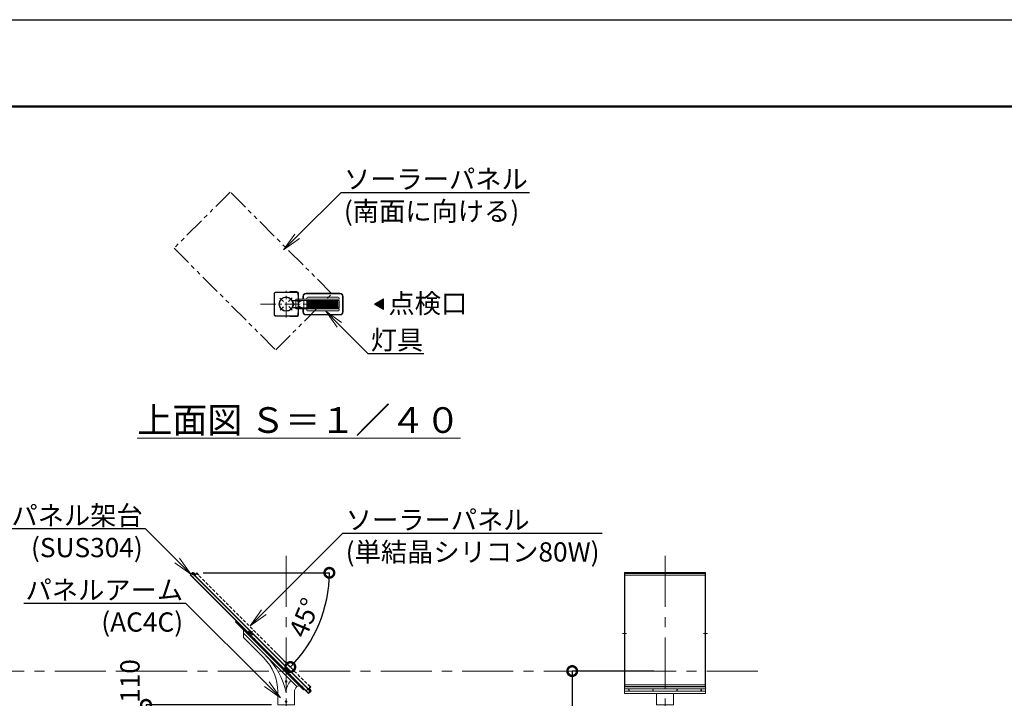
# Model space of a CAD drawing. Extents: x 0 to 16800, y -1 to 11879.
# Drawn here: x 3786 to 9923, y 7650 to 11879 of the extents above; entities that cross this region are included whole.
import ezdxf
from ezdxf import colors
from ezdxf.entities.mleader import LeaderData, LeaderLine
from ezdxf.math import Vec2, Vec3

# ---------------------------------------------------------------- set-up
doc = ezdxf.new("R2010")
doc.units = 0
doc.header["$MEASUREMENT"] = 0
doc.header["$PDMODE"] = 1
for name, pattern in [('CENTER', [50.8, 31.75, -6.35, 6.35, -6.35]), ('HIDDENX2', [0.75, 0.5, -0.25]), ('PHANTOM', [63.5, 31.75, -6.35, 6.35, -6.35, 6.35, -6.35])]:
    doc.linetypes.add(name, pattern=pattern)
doc.layers.get('0').update_dxf_attribs({"linetype": 'CONTINUOUS'})
doc.layers.get('DefPoints').update_dxf_attribs({"linetype": 'CONTINUOUS'})
for name, color, linetype, lineweight in [('FRAM3', 1, 'CONTINUOUS', 50), ('基準線', 6, 'CENTER', 18), ('外形線', 7, 'CONTINUOUS', 18), ('寸法線', 3, 'CONTINUOUS', 18), ('想像線', 11, 'PHANTOM', 13), ('文字', 4, 'CONTINUOUS', 18)]:
    doc.layers.add(name, color=color, linetype=linetype, lineweight=lineweight)
doc.styles.get("Standard").update_dxf_attribs({"font": 'TXT.SHX', "bigfont": 'bigfont.shx'})
doc.dimstyles.new('40ベース', dxfattribs={"dimscale": 40, "dimtxt": 3, "dimasz": 3, "dimexe": 0, "dimexo": 1, "dimgap": 1, "dimtad": 3, "dimdec": 0, "dimdsep": 46, "dimtxsty": 'Standard', "dimblk": 'DOTSMALL', "dimcen": 0, "dimclrd": 256, "dimclre": 256, "dimclrt": 7, "dimadec": 0, "dimazin": 0, "dimtfac": 1, "dimtdec": 0, "dimtix": 1, "dimtmove": 2, "dimatfit": 3, "dimldrblk": 'DOTSMALL', "dimfxl": 0, "dimtolj": 1, "dimarcsym": 0})

# ---------------------------------------------------------------- blocks, each defined once
blk = doc.blocks.new('_DotSmall')
at = {"layer": 'FRAM3', "color": 0, "const_width": 0.5}
blk.add_lwpolyline([(-0.0625, 0, 1), (0.0625, 0, 1)], format="xyb", close=True, dxfattribs=at)
blk = doc.blocks.new('*D17')
at = {"layer": 'DefPoints', "color": 0}
for p in [(7778.7, 7819.9), (7230, 4439.9), (7298.9, 4439.9)]:
    blk.add_point(p, dxfattribs=at)
at = {"layer": '寸法線', "lineweight": -2}
for p, q in [((7738.7, 7819.9), (7230, 7819.9)), ((7230, 7819.9), (7230, 4439.9)), ((7258.9, 4439.9), (7230, 4439.9))]:
    blk.add_line(p, q, dxfattribs=at)
at = {"layer": '寸法線', "lineweight": -2, "xscale": 120, "yscale": 120, "zscale": 120}
for p, rotation in [((7230, 7819.9), 90), ((7230, 4439.9), 270)]:
    blk.add_blockref('_DotSmall', p, dxfattribs=dict(at, rotation=rotation))
at = {"layer": '寸法線', "color": 7, "insert": (7130, 6329.9), "char_height": 120, "attachment_point": 5, "rotation": 90}
blk.add_mtext('\\A1;地上高＝3380', dxfattribs=at)
blk = doc.blocks.new('arm1')
at = {"layer": '外形線'}
for p, q in [((-11066.8, 5977.8), (-11066.8, 6027.3)), ((-10733.4, 5672.7), (-11066.8, 6006.1)), ((-10939.9, 5850.9), (-11066.8, 5977.8)), ((-10852.1, 5559), (-10852.1, 5638.8)), ((-10748.1, 5559), (-10748.1, 5637.3)), ((-10852.1, 5559), (-10748.1, 5559))]:
    blk.add_line(p, q, dxfattribs=at)
blk.add_lwpolyline([(-11116.3, 6076.8), (-10692.1, 5652.6), (-10687.8, 5656.8), (-11112.1, 6081.1)], close=True, dxfattribs=at)
for centre in [(-10800.1, 5704), (-10800.1, 5579)]:
    blk.add_circle(centre, 5, dxfattribs=at)
for centre, radius, start, end in [((-11152.1, 5638.8), 300, 0, 45), ((-11250, 5538.7), 460, 12.00984, 45.17211), ((-10698.1, 5637.3), 102, 135, 180), ((-10698.1, 5637.3), 50, 135, 180), ((-10722.8, 5662.1), 15, 45, 135)]:
    blk.add_arc(centre, radius, start, end, dxfattribs=at)
blk = doc.blocks.new('*D22')
at = {"layer": 'DefPoints', "color": 0}
for p in [(4800.9, 8432.4), (4889.5, 8432.4), (4889.8, 8428.5), (5605, 8017.3), (5359.3, 7959)]:
    blk.add_point(p, dxfattribs=at)
at = {"layer": '寸法線', "lineweight": -2}
for p, q in [((4929.5, 8432.4), (5716.2, 8432.4)), ((5387.6, 7930.7), (5473, 7845.3))]:
    blk.add_line(p, q, dxfattribs=at)
blk.add_arc((4885.9, 8432.4), 830.3, 315, 0, dxfattribs=at)
at = {"layer": '寸法線', "lineweight": -2, "xscale": 120, "yscale": 120, "zscale": 120}
for p, rotation in [((5716.2, 8432.4), 90.00000000000007), ((5473, 7845.3), 225.0000000000001)]:
    blk.add_blockref('_DotSmall', p, dxfattribs=dict(at, rotation=rotation))
at = {"layer": '寸法線', "color": 7, "insert": (5560.6, 8152.9), "char_height": 120, "attachment_point": 5, "rotation": 67.5}
blk.add_mtext('\\A1;45°', dxfattribs=at)
blk = doc.blocks.new('NEWLED-2')
at = {"layer": '外形線', "linetype": 'ByBlock', "lineweight": 18}
for p, q in [((1231.7, 31799.6), (1240.2, 31781.4)), ((1233.8, 31800.6), (1242.3, 31782.4)), ((1234.5, 31803.9), (1291.5, 31803.9)), ((1234.5, 31801.6), (1291.5, 31801.6)), ((1251.5, 31804.4), (1251.5, 31811.4)), ((1251.5, 31811.4), (1521.5, 31811.4)), ((1251.5, 31804.4), (1521.5, 31804.4)), ((1262, 31801.6), (1266, 31801.6)), ((1264, 31796.4), (1264, 31801.6)), ((1264, 31796.4), (1264.8, 31795.6)), ((1264.8, 31795.6), (1278.2, 31795.6)), ((1267.5, 31793.4), (1267.5, 31795.6)), ((1267.5, 31793.4), (1275.5, 31793.4)), ((1267.7, 31796.4), (1267.7, 31801.6)), ((1271.5, 31811.4), (1271.5, 31804.4)), ((1275.2, 31796.4), (1275.2, 31801.6)), ((1275.5, 31793.4), (1275.5, 31795.6)), ((1277, 31801.6), (1281, 31801.6)), ((1279, 31796.4), (1278.2, 31795.6)), ((1279, 31796.4), (1279, 31801.6)), ((1291.5, 31803.9), (1291.5, 31801.6)), ((1296.5, 31828.9), (1296.5, 31811.4)), ((1316.5, 31848.9), (1526.5, 31848.9)), ((1321.5, 31818.9), (1321.5, 31811.4)), ((1321.5, 31804.4), (1321.5, 31758.4)), ((1326.5, 31823.9), (1516.5, 31823.9)), ((1521.5, 31818.9), (1521.5, 31811.4)), ((1521.5, 31804.4), (1521.5, 31758.4)), ((1546.5, 31828.9), (1546.5, 31733.9)), ((1231.7, 31763.2), (1240.2, 31781.4)), ((1233.8, 31762.2), (1242.3, 31780.4)), ((1234.5, 31761.2), (1291.5, 31761.2)), ((1234.5, 31758.9), (1291.5, 31758.9)), ((1251.5, 31751.4), (1251.5, 31758.4)), ((1251.5, 31758.4), (1521.5, 31758.4)), ((1251.5, 31751.4), (1521.5, 31751.4)), ((1262, 31761.2), (1266, 31761.2)), ((1264, 31766.4), (1264.8, 31767.2)), ((1264, 31766.4), (1264, 31761.2)), ((1264.8, 31767.2), (1278.2, 31767.2)), ((1267.5, 31769.4), (1267.5, 31767.2)), ((1267.5, 31769.4), (1275.5, 31769.4)), ((1267.7, 31766.4), (1267.7, 31761.2)), ((1271.5, 31758.4), (1271.5, 31751.4)), ((1275.2, 31766.4), (1275.2, 31761.2)), ((1275.5, 31769.4), (1275.5, 31767.2)), ((1277, 31761.2), (1281, 31761.2)), ((1279, 31766.4), (1278.2, 31767.2)), ((1279, 31766.4), (1279, 31761.2)), ((1291.5, 31758.9), (1291.5, 31761.2)), ((1296.5, 31751.4), (1296.5, 31733.9)), ((1321.5, 31751.4), (1321.5, 31743.9)), ((1326.5, 31738.9), (1516.5, 31738.9)), ((1521.5, 31751.4), (1521.5, 31743.9)), ((1316.5, 31713.9), (1526.5, 31713.9))]:
    blk.add_line(p, q, dxfattribs=at)
at = {"layer": '外形線', "linetype": 'ByBlock', "lineweight": 5}
for p, q in [((1235, 31792.7), (1237, 31793.7)), ((1251.5, 31757.9), (1251.5, 31803.9)), ((1252.3, 31757.9), (1252.3, 31803.9)), ((1268.7, 31793.4), (1268.7, 31795.6)), ((1274.2, 31793.4), (1274.2, 31795.6)), ((1299, 31828.9), (1299, 31811.4)), ((1301.5, 31758.4), (1301.5, 31804.4)), ((1316.5, 31846.4), (1526.5, 31846.4)), ((1325, 31758.4), (1325, 31804.4)), ((1328.5, 31758.4), (1328.5, 31804.4)), ((1331.9, 31758.4), (1331.9, 31804.4)), ((1335.5, 31758.4), (1335.5, 31804.4)), ((1338.9, 31758.4), (1338.9, 31804.4)), ((1342.4, 31758.4), (1342.4, 31804.4)), ((1345.9, 31758.4), (1345.9, 31804.4)), ((1349.4, 31758.4), (1349.4, 31804.4)), ((1352.9, 31758.4), (1352.9, 31804.4)), ((1356.4, 31758.4), (1356.4, 31804.4)), ((1359.9, 31758.4), (1359.9, 31804.4)), ((1363.4, 31758.4), (1363.4, 31804.4)), ((1366.9, 31758.4), (1366.9, 31804.4)), ((1370.3, 31758.4), (1370.3, 31804.4)), ((1373.8, 31758.4), (1373.8, 31804.4)), ((1377.3, 31758.4), (1377.3, 31804.4)), ((1380.8, 31758.4), (1380.8, 31804.4)), ((1384.2, 31758.4), (1384.2, 31804.4)), ((1387.7, 31758.4), (1387.7, 31804.4)), ((1391.2, 31758.4), (1391.2, 31804.4)), ((1394.7, 31758.4), (1394.7, 31804.4)), ((1398.1, 31758.4), (1398.1, 31804.4)), ((1401.6, 31758.4), (1401.6, 31804.4)), ((1405.1, 31758.4), (1405.1, 31804.4)), ((1408.5, 31758.4), (1408.5, 31804.4)), ((1412, 31758.4), (1412, 31804.4)), ((1415.5, 31758.4), (1415.5, 31804.4)), ((1418.9, 31758.4), (1418.9, 31804.4)), ((1422.3, 31758.4), (1422.3, 31804.4)), ((1425.8, 31758.4), (1425.8, 31804.4)), ((1429.2, 31758.4), (1429.2, 31804.4)), ((1432.7, 31758.4), (1432.7, 31804.4)), ((1436.1, 31758.4), (1436.1, 31804.4)), ((1439.6, 31758.4), (1439.6, 31804.4)), ((1443, 31758.4), (1443, 31804.4)), ((1446.4, 31758.4), (1446.4, 31804.4)), ((1449.8, 31758.4), (1449.8, 31804.4)), ((1453.3, 31758.4), (1453.3, 31804.4)), ((1456.7, 31758.4), (1456.7, 31804.4)), ((1460.1, 31758.4), (1460.1, 31804.4)), ((1463.5, 31758.4), (1463.5, 31804.4)), ((1466.9, 31758.4), (1466.9, 31804.4)), ((1470.3, 31758.4), (1470.3, 31804.4)), ((1473.7, 31758.4), (1473.7, 31804.4)), ((1477.1, 31758.4), (1477.1, 31804.4)), ((1480.5, 31758.4), (1480.5, 31804.4)), ((1483.9, 31758.4), (1483.9, 31804.4)), ((1487.3, 31758.4), (1487.3, 31804.4)), ((1490.7, 31758.4), (1490.7, 31804.4)), ((1494, 31758.4), (1494, 31804.4)), ((1497.4, 31758.4), (1497.4, 31804.4)), ((1500.8, 31758.4), (1500.8, 31804.4)), ((1504.1, 31758.4), (1504.1, 31804.4)), ((1507.5, 31758.4), (1507.5, 31804.4)), ((1510.8, 31758.4), (1510.8, 31804.4)), ((1514.7, 31758.4), (1514.7, 31804.4)), ((1544, 31828.9), (1544, 31733.9)), ((1235, 31770.1), (1237, 31769.1)), ((1268.7, 31769.4), (1268.7, 31767.2)), ((1274.2, 31769.4), (1274.2, 31767.2)), ((1299, 31751.4), (1299, 31733.9)), ((1316.5, 31716.4), (1526.5, 31716.4))]:
    blk.add_line(p, q, dxfattribs=at)
at = {"layer": '外形線', "linetype": 'ByBlock', "lineweight": 18}
for centre, radius, start, end in [((1234.5, 31800.9), 3, 90, 205), ((1234.5, 31800.9), 0.7, 90, 205), ((1264, 31801.6), 2, 180, 0), ((1265.8, 31798.2), 2.6, 223.81795, 316.18205), ((1271.5, 31804.8), 9.2, 245.93215, 294.06785), ((1277.1, 31798.2), 2.6, 223.81795, 316.18205), ((1279, 31801.6), 2, 180, 0), ((1316.5, 31828.9), 20, 90, 180), ((1326.5, 31818.9), 5, 90, 180), ((1516.5, 31818.9), 5, 0, 90), ((1526.5, 31828.9), 20, 0, 90), ((1234.5, 31761.9), 3, 155, 270), ((1234.5, 31761.9), 0.7, 155, 270), ((1240.2, 31781.4), 2.3, 335, 25), ((1264, 31761.2), 2, 0, 180), ((1265.8, 31764.6), 2.6, 43.81795, 136.18205), ((1271.5, 31758), 9.2, 65.93215, 114.06785), ((1277.1, 31764.6), 2.6, 43.81795, 136.18205), ((1279, 31761.2), 2, 0, 180), ((1316.5, 31733.9), 20, 180, 270), ((1326.5, 31743.9), 5, 180, 270), ((1516.5, 31743.9), 5, 270, 0), ((1526.5, 31733.9), 20, 270, 0)]:
    blk.add_arc(centre, radius, start, end, dxfattribs=at)
at = {"layer": '外形線', "linetype": 'ByBlock', "lineweight": 5}
for centre, start, end in [((1316.5, 31828.9), 90, 180), ((1526.5, 31828.9), 0, 90), ((1316.5, 31733.9), 180, 270), ((1526.5, 31733.9), 270, 0)]:
    blk.add_arc(centre, 17.5, start, end, dxfattribs=at)
for points in [[(1262, 31801.4), (1265.9, 31801.4), (1262, 31801.6), (1266, 31801.6)], [(1262, 31801.2), (1265.9, 31801.2), (1262, 31801.4), (1265.9, 31801.4)], [(1262, 31801), (1265.9, 31801), (1262, 31801.2), (1265.9, 31801.2)], [(1262.1, 31800.8), (1265.8, 31800.8), (1262, 31801), (1265.9, 31801)], [(1262.2, 31800.6), (1265.7, 31800.6), (1262.1, 31800.8), (1265.8, 31800.8)], [(1262.3, 31800.5), (1265.6, 31800.5), (1262.2, 31800.6), (1265.7, 31800.6)], [(1262.4, 31800.3), (1265.5, 31800.3), (1262.3, 31800.5), (1265.6, 31800.5)], [(1262.5, 31800.2), (1265.4, 31800.2), (1262.4, 31800.3), (1265.5, 31800.3)], [(1262.7, 31800), (1265.2, 31800), (1262.5, 31800.2), (1265.4, 31800.2)], [(1262.8, 31799.9), (1265.1, 31799.9), (1262.7, 31800), (1265.2, 31800)], [(1263, 31799.8), (1264.9, 31799.8), (1262.8, 31799.9), (1265.1, 31799.9)], [(1263.2, 31799.7), (1264.7, 31799.7), (1263, 31799.8), (1264.9, 31799.8)], [(1263.4, 31799.7), (1264.5, 31799.7), (1263.2, 31799.7), (1264.7, 31799.7)], [(1263.6, 31799.6), (1264.3, 31799.6), (1263.4, 31799.7), (1264.5, 31799.7)], [(1263.8, 31799.6), (1264.1, 31799.6), (1263.6, 31799.6), (1264.3, 31799.6)], [(1264, 31799.6), (1264, 31799.6), (1263.8, 31799.6), (1264.1, 31799.6)], [(1277, 31801.4), (1281, 31801.4), (1277, 31801.6), (1281, 31801.6)], [(1277, 31801.2), (1280.9, 31801.2), (1277, 31801.4), (1281, 31801.4)], [(1277, 31801), (1280.9, 31801), (1277, 31801.2), (1280.9, 31801.2)], [(1277.1, 31800.8), (1280.8, 31800.8), (1277, 31801), (1280.9, 31801)], [(1277.2, 31800.6), (1280.7, 31800.6), (1277.1, 31800.8), (1280.8, 31800.8)], [(1277.3, 31800.5), (1280.6, 31800.5), (1277.2, 31800.6), (1280.7, 31800.6)], [(1277.4, 31800.3), (1280.5, 31800.3), (1277.3, 31800.5), (1280.6, 31800.5)], [(1277.5, 31800.2), (1280.4, 31800.2), (1277.4, 31800.3), (1280.5, 31800.3)], [(1277.7, 31800), (1280.2, 31800), (1277.5, 31800.2), (1280.4, 31800.2)], [(1277.9, 31799.9), (1280.1, 31799.9), (1277.7, 31800), (1280.2, 31800)], [(1278, 31799.8), (1279.9, 31799.8), (1277.9, 31799.9), (1280.1, 31799.9)], [(1278.2, 31799.7), (1279.7, 31799.7), (1278, 31799.8), (1279.9, 31799.8)], [(1278.4, 31799.7), (1279.5, 31799.7), (1278.2, 31799.7), (1279.7, 31799.7)], [(1278.6, 31799.6), (1279.4, 31799.6), (1278.4, 31799.7), (1279.5, 31799.7)], [(1278.8, 31799.6), (1279.2, 31799.6), (1278.6, 31799.6), (1279.4, 31799.6)], [(1279, 31799.6), (1279, 31799.6), (1278.8, 31799.6), (1279.2, 31799.6)], [(1262, 31761.8), (1265.9, 31761.8), (1262.1, 31762), (1265.8, 31762)], [(1262, 31761.6), (1265.9, 31761.6), (1262, 31761.8), (1265.9, 31761.8)], [(1262, 31761.4), (1265.9, 31761.4), (1262, 31761.6), (1265.9, 31761.6)], [(1262, 31761.2), (1266, 31761.2), (1262, 31761.4), (1265.9, 31761.4)], [(1262.1, 31762), (1265.8, 31762), (1262.2, 31762.1), (1265.7, 31762.1)], [(1262.2, 31762.1), (1265.7, 31762.1), (1262.3, 31762.3), (1265.6, 31762.3)], [(1262.3, 31762.3), (1265.6, 31762.3), (1262.4, 31762.5), (1265.5, 31762.5)], [(1262.4, 31762.5), (1265.5, 31762.5), (1262.5, 31762.6), (1265.4, 31762.6)], [(1262.5, 31762.6), (1265.4, 31762.6), (1262.7, 31762.7), (1265.2, 31762.7)], [(1262.7, 31762.7), (1265.2, 31762.7), (1262.8, 31762.9), (1265.1, 31762.9)], [(1262.8, 31762.9), (1265.1, 31762.9), (1263, 31763), (1264.9, 31763)], [(1263, 31763), (1264.9, 31763), (1263.2, 31763), (1264.7, 31763)], [(1263.2, 31763), (1264.7, 31763), (1263.4, 31763.1), (1264.5, 31763.1)], [(1263.4, 31763.1), (1264.5, 31763.1), (1263.6, 31763.2), (1264.3, 31763.2)], [(1263.6, 31763.2), (1264.3, 31763.2), (1263.8, 31763.2), (1264.1, 31763.2)], [(1263.8, 31763.2), (1264.1, 31763.2), (1264, 31763.2)], [(1277, 31761.8), (1280.9, 31761.8), (1277.1, 31762), (1280.8, 31762)], [(1277, 31761.6), (1280.9, 31761.6), (1277, 31761.8), (1280.9, 31761.8)], [(1277, 31761.4), (1281, 31761.4), (1277, 31761.6), (1280.9, 31761.6)], [(1277, 31761.2), (1281, 31761.2), (1277, 31761.4), (1281, 31761.4)], [(1277.1, 31762), (1280.8, 31762), (1277.2, 31762.1), (1280.7, 31762.1)], [(1277.2, 31762.1), (1280.7, 31762.1), (1277.3, 31762.3), (1280.6, 31762.3)], [(1277.3, 31762.3), (1280.6, 31762.3), (1277.4, 31762.5), (1280.5, 31762.5)], [(1277.4, 31762.5), (1280.5, 31762.5), (1277.5, 31762.6), (1280.4, 31762.6)], [(1277.5, 31762.6), (1280.4, 31762.6), (1277.7, 31762.7), (1280.2, 31762.7)], [(1277.7, 31762.7), (1280.2, 31762.7), (1277.9, 31762.9), (1280.1, 31762.9)], [(1277.9, 31762.9), (1280.1, 31762.9), (1278, 31763), (1279.9, 31763)], [(1278, 31763), (1279.9, 31763), (1278.2, 31763), (1279.7, 31763)], [(1278.2, 31763), (1279.7, 31763), (1278.4, 31763.1), (1279.5, 31763.1)], [(1278.4, 31763.1), (1279.5, 31763.1), (1278.6, 31763.2), (1279.4, 31763.2)], [(1278.6, 31763.2), (1279.4, 31763.2), (1278.8, 31763.2), (1279.2, 31763.2)], [(1278.8, 31763.2), (1279.2, 31763.2), (1279, 31763.2)]]:
    blk.add_solid(points, dxfattribs=at)
blk = doc.blocks.new('*D23')
at = {"layer": 'DefPoints', "color": 0}
for p in [(5394.8, 7609.9), (4573.5, 7499.9), (5491.4, 7499.9)]:
    blk.add_point(p, dxfattribs=at)
at = {"layer": '寸法線', "lineweight": -2}
for p, q in [((5354.8, 7609.9), (4573.5, 7609.9)), ((4573.5, 7609.9), (4573.5, 7499.9)), ((5451.4, 7499.9), (4573.5, 7499.9))]:
    blk.add_line(p, q, dxfattribs=at)
at = {"layer": '寸法線', "lineweight": -2, "xscale": 120, "yscale": 120, "zscale": 120}
for p, rotation in [((4573.5, 7609.9), 90), ((4573.5, 7499.9), 270)]:
    blk.add_blockref('_DotSmall', p, dxfattribs=dict(at, rotation=rotation))
at = {"layer": '寸法線', "color": 7, "insert": (4473.5, 7757.9), "char_height": 120, "attachment_point": 5, "rotation": 90}
blk.add_mtext('\\A1;110', dxfattribs=at)
blk = doc.blocks.new('_OPEN')
at = {"color": 0, "linetype": 'ByBlock'}
for p, q in [((-1, 0.167), (0, 0)), ((0, 0), (-1, -0.167)), ((0, 0), (-1, 0))]:
    blk.add_line(p, q, dxfattribs=at)
blk = doc.blocks.new('kdi65-1')
at = {"layer": '外形線', "color": 0, "linetype": 'ByBlock', "lineweight": -2}
for p, q in [((7930.9, 18133.1), (7916.7, 18119)), ((7916.7, 18119), (8656.3, 17379.3)), ((7918.8, 18119), (7930.9, 18131)), ((8656.3, 17381.4), (7918.8, 18119)), ((7931.9, 18134.2), (7930.9, 18133.1)), ((8670.5, 17393.5), (7930.9, 18133.1)), ((7930.9, 18131), (8668.4, 17393.5)), ((7934.5, 18127.3), (7930.9, 18123.8)), ((7930.9, 18123.3), (7934.7, 18127.1)), ((7930.9, 18123.3), (7930.9, 18123.8)), ((7935, 18119.7), (7930.9, 18123.8)), ((7930.9, 18123.3), (7934.5, 18119.7)), ((7931.9, 18134.2), (7946.1, 18120)), ((7935, 18132.2), (7934.4, 18131.7)), ((7934.4, 18131.7), (7942.9, 18123.2)), ((7934.5, 18119.7), (7938.3, 18123.5)), ((7934.5, 18119.7), (7935, 18119.7)), ((7943.4, 18123.8), (7935, 18132.2)), ((7938.5, 18123.3), (7935, 18119.7)), ((7936.9, 18132.2), (7935.9, 18131.3)), ((7935.9, 18131.3), (7942.4, 18124.7)), ((7943.4, 18125.7), (7936.9, 18132.2)), ((7937.1, 18132.6), (7943.8, 18125.9)), ((7937.1, 18131.9), (7937.1, 18132.6)), ((7937.1, 18131.9), (7943.1, 18125.9)), ((7941.3, 18132.5), (7939.6, 18130.9)), ((7939.6, 18130.9), (7940.2, 18130.2)), ((7941.9, 18131.9), (7940.2, 18130.2)), ((7941.3, 18132.5), (7943.7, 18130.1)), ((7943.1, 18130.7), (7941.4, 18129)), ((7941.4, 18129), (7942, 18128.4)), ((7943.7, 18130.1), (7942, 18128.4)), ((7942.4, 18124.7), (7943.4, 18125.7)), ((7942.9, 18123.2), (7943.4, 18123.8)), ((7943.1, 18125.9), (7943.8, 18125.9)), ((7946.1, 18120), (7958.4, 18132.4)), ((7946.1, 18117.9), (7958.4, 18130.3)), ((7972.6, 18118.2), (7958.4, 18132.4)), ((7971.5, 18117.2), (7958.4, 18130.3)), ((7971.5, 18117.2), (7972.6, 18118.2)), ((8654.6, 17434.1), (8655.6, 17435.2)), ((8654.6, 17434.1), (8667.7, 17421)), ((8655.6, 17435.2), (8669.8, 17421)), ((8655.3, 17408.7), (8667.7, 17421)), ((8656.3, 17381.4), (8668.4, 17393.5)), ((8670.5, 17393.5), (8656.3, 17379.3)), ((8660.7, 17401.1), (8657.1, 17397.6)), ((8657.1, 17397.1), (8660.9, 17400.9)), ((8657.1, 17397.1), (8657.1, 17397.6)), ((8657.1, 17397.6), (8661.2, 17393.5)), ((8660.7, 17393.5), (8657.1, 17397.1)), ((8657.4, 17408.7), (8669.8, 17421)), ((8671.5, 17394.5), (8657.4, 17408.7)), ((8660.6, 17405.5), (8661.2, 17406)), ((8669.1, 17397), (8660.6, 17405.5)), ((8660.7, 17393.5), (8664.5, 17397.3)), ((8660.7, 17393.5), (8661.2, 17393.5)), ((8661.2, 17406), (8669.6, 17397.6)), ((8664.7, 17397.1), (8661.2, 17393.5)), ((8662.1, 17405.1), (8663.1, 17406)), ((8668.6, 17398.5), (8662.1, 17405.1)), ((8663.1, 17406), (8669.6, 17399.5)), ((8670, 17399.7), (8663.3, 17406.4)), ((8663.3, 17405.7), (8663.3, 17406.4)), ((8669.3, 17399.7), (8663.3, 17405.7)), ((8667.5, 17406.4), (8665.8, 17404.7)), ((8666.4, 17404), (8665.8, 17404.7)), ((8668.1, 17405.7), (8666.4, 17404)), ((8669.9, 17403.9), (8667.5, 17406.4)), ((8669.3, 17404.5), (8667.6, 17402.8)), ((8668.2, 17402.2), (8667.6, 17402.8)), ((8669.9, 17403.9), (8668.2, 17402.2)), ((8669.6, 17399.5), (8668.6, 17398.5)), ((8669.6, 17397.6), (8669.1, 17397)), ((8669.3, 17399.7), (8670, 17399.7)), ((8671.5, 17394.5), (8670.5, 17393.5))]:
    blk.add_line(p, q, dxfattribs=at)
at = {"layer": '外形線', "color": 0, "linetype": 'ByBlock', "lineweight": -2, "ltscale": 0.4}
for p, q in [((8281.2, 17743.8), (8306, 17768.6)), ((8281.2, 17768.6), (8306, 17743.8))]:
    blk.add_line(p, q, dxfattribs=at)
at = {"layer": '外形線', "color": 0, "linetype": 'ByBlock', "lineweight": -2}
blk.add_circle((8293.6, 17756.2), 3, dxfattribs=at)
for centre, radius, start, end in [((7939.2, 18130.4), 3, 45, 133.08979), ((7942.8, 18131.6), 3.25, 192.79577, 257.20423), ((7941.9, 18130.7), 1.75, 195.41298, 254.58702), ((7941.6, 18128), 3, 316.91021, 45), ((8665.4, 17404.2), 3, 45, 133.08979), ((8669, 17405.4), 3.25, 192.79577, 257.20423), ((8668.1, 17404.5), 1.75, 195.41298, 254.58702), ((8667.8, 17401.8), 3, 316.91021, 45)]:
    blk.add_arc(centre, radius, start, end, dxfattribs=at)
blk = doc.blocks.new('kdi65-3')
at = {"layer": '外形線', "linetype": 'ByBlock', "lineweight": -2}
for p, q in [((9874.7, 17379.3), (9874.7, 18134.2)), ((9874.7, 18134.2), (10379.7, 18134.2)), ((9874.7, 18118.2), (10379.7, 18118.2)), ((9877.2, 17422.8), (9877.2, 18128.5)), ((9877.2, 18128.5), (10377.2, 18128.5)), ((10377.2, 18128.5), (10377.2, 17422.8)), ((10379.7, 18134.2), (10379.7, 17379.3)), ((9874.7, 17421), (9874.7, 17435.2)), ((9874.7, 17435.2), (10379.7, 17435.2)), ((10379.7, 17435.2), (10379.7, 17421)), ((10379.7, 17421), (9874.7, 17421)), ((10379.7, 17408.7), (9874.7, 17408.7)), ((9874.7, 17408.7), (9874.7, 17394.5)), ((9874.7, 17394.5), (10379.7, 17394.5)), ((10379.7, 17379.3), (9874.7, 17379.3)), ((10377.2, 17422.8), (9877.2, 17422.8)), ((10379.7, 17394.5), (10379.7, 17408.7))]:
    blk.add_line(p, q, dxfattribs=at)
at = {"layer": '外形線', "linetype": 'ByBlock', "lineweight": -2, "ltscale": 2}
for p, q in [((9876.2, 18116.7), (9876.2, 17433.6)), ((10378.2, 18118.2), (10378.2, 17435.2))]:
    blk.add_line(p, q, dxfattribs=at)
at = {"layer": '外形線', "linetype": 'ByBlock', "lineweight": -2, "ltscale": 0.5}
for p, q in [((9887.4, 17754.6), (9862.1, 17754.6)), ((10367.1, 17754.6), (10392.4, 17754.6))]:
    blk.add_line(p, q, dxfattribs=at)
at = {"layer": '外形線', "linetype": 'ByBlock', "lineweight": -2}
for centre in [(9902.2, 17401.6), (10052.2, 17401.6), (10202.2, 17401.6), (10352.2, 17401.6)]:
    blk.add_circle(centre, 2, dxfattribs=at)

msp = doc.modelspace()

# ---------------------------------------------------------------- hatches: boundary and pattern name
at = {"layer": '文字'}
msp.add_hatch(color=256, dxfattribs=at).paths.add_polyline_path([(6054.3, 10139.45), (6054.3, 10073.93), (5997.56, 10106.69)])

# ---------------------------------------------------------------- linework, layer by layer
at = {"layer": 'DefPoints'}
msp.add_lwpolyline([(-0.11, 11879.21), (16799.89, 11879.21), (16799.89, -0.79), (-0.11, -0.79)], close=True, dxfattribs=at)
at = {"layer": 'FRAM3', "color": 1, "linetype": 'Continuous'}
msp.add_lwpolyline([(1159.89, 539.21), (1159.89, 11339.21), (16259.89, 11339.21), (16259.89, 539.21)], close=True, dxfattribs=at)
at = {"layer": '基準線', "ltscale": 3}
for p, q in [((5446.84, 10024.2), (5446.84, 10189.18)), ((5430.9, 10122.32), (5408.53, 10144.7)), ((5462.48, 10122.64), (5484.85, 10145.01)), ((5287.02, 10106.69), (5606.67, 10106.69)), ((5431.21, 10090.74), (5408.84, 10068.37)), ((5462.79, 10091.06), (5485.16, 10068.68))]:
    msp.add_line(p, q, dxfattribs=at)
at = {"layer": '基準線', "ltscale": 10}
for p, q in [((5446.84, 8537.86), (5446.84, 4362.74)), ((7808.64, 8537.86), (7808.64, 4248.35)), ((1972.72, 7819.87), (8436.93, 7819.87))]:
    msp.add_line(p, q, dxfattribs=at)
at = {"layer": '外形線', "ltscale": 0.5}
for points in [[(5521.84, 10051.64), (5519.09, 10051.64), (5519.09, 10041.32, -0.4142136), (5512.21, 10034.44), (5381.48, 10034.44, -0.4142136), (5374.6, 10041.32), (5374.6, 10172.06, -0.4142136), (5381.48, 10178.94), (5512.21, 10178.94, -0.4142136), (5519.09, 10172.06), (5519.09, 10161.74), (5521.84, 10161.74), (5521.84, 10172.06, 0.4142136), (5512.21, 10181.69), (5381.48, 10181.69, 0.4142136), (5371.84, 10172.06), (5371.84, 10041.32, 0.4142136), (5381.48, 10031.69), (5512.21, 10031.69, 0.4142136), (5521.84, 10041.32), (5521.84, 10051.64)], [(5469.55, 10184.44), (5512.21, 10184.44, -0.4142136), (5524.6, 10172.06), (5524.6, 10041.32, -0.4142136), (5512.21, 10028.94), (5469.55, 10028.94), (5469.55, 10031), (5512.21, 10031, 0.4142136), (5522.53, 10041.32), (5522.53, 10172.06, 0.4142136), (5512.21, 10182.38), (5469.55, 10182.38), (5469.55, 10184.44)]]:
    msp.add_lwpolyline(points, format="xyb", dxfattribs=at)
at = {"layer": '外形線', "linetype": 'HIDDENX2', "ltscale": 40}
msp.add_lwpolyline([(4865.06, 8403.78), (5572.17, 7696.67), (5596.92, 7721.42), (4889.81, 8428.52)], close=True, dxfattribs=at)
at = {"layer": '外形線', "flags": 128}
msp.add_lwpolyline([(7755.14, 7679.34), (7755.14, 7609.87), (7862.14, 7609.87), (7862.14, 7679.34)], dxfattribs=at)
at = {"layer": '外形線', "ltscale": 0.25}
msp.add_circle((5446.84, 10106.69), 44.55, dxfattribs=at)
at = {"layer": '外形線', "linetype": 'HIDDENX2'}
msp.add_circle((5446.84, 10106.69), 41.35, dxfattribs=at)
at = {"layer": '想像線', "ltscale": 4}
msp.add_lwpolyline([(4748, 10455.11), (5381.92, 9821.45), (5732.05, 10171.75), (5098.22, 10805.33)], close=True, dxfattribs=at)
at = {"layer": '文字', "flags": 128}
msp.add_lwpolyline([(6054.3, 10139.45), (6054.3, 10073.93), (5997.56, 10106.69), (6054.3, 10139.45)], dxfattribs=at)

# ---------------------------------------------------------------- block references
at = {"layer": '外形線'}
for name, p in [('NEWLED-2', (4255.26, -21674.7)), ('kdi65-1', (-3068.97, -9699.97)), ('kdi65-3', (-2318.6, -9699.97)), ('arm1', (16246.92, 2050.83))]:
    msp.add_blockref(name, p, dxfattribs=at)

# ---------------------------------------------------------------- texts
at = {"layer": '文字', "insert": (6084.49, 10170.74), "char_height": 120, "width": 1521.5493, "attachment_point": 1}
msp.add_mtext('点検口', dxfattribs=at)
at = {"layer": '文字', "insert": (5526.04, 9384.22), "char_height": 160, "attachment_point": 5}
msp.add_mtext('{\\L上面図 Ｓ＝１／４０}', dxfattribs=at)

# ---------------------------------------------------------------- dimensions: what is measured, and where the dimension line sits
at = {"layer": '寸法線'}
dim = msp.add_angular_dim_2l(base=(5604.98, 8017.27), line1=((5359.33, 7959), (4889.81, 8428.52)), line2=((4889.46, 8432.41), (4800.88, 8432.41)), dimstyle='40ベース', dxfattribs=at)
dim.commit()
dim.dimension.update_dxf_attribs({"geometry": '*D22', "text_midpoint": (5560.63, 8152.94)})
dim = msp.add_linear_dim(base=(4573.53, 7499.87), p1=(5394.84, 7609.87), p2=(5491.39, 7499.87), angle=90, dimstyle='40ベース', dxfattribs=at)
dim.commit()
dim.dimension.update_dxf_attribs({"geometry": '*D23', "text_midpoint": (4473.53, 7757.93), "dimtype": 160})
dim = msp.add_linear_dim(base=(7230.03, 4439.87), p1=(7778.68, 7819.87), p2=(7298.9, 4439.87), angle=90, text='地上高＝<>', dimstyle='40ベース', dxfattribs=at)
dim.commit()
dim.dimension.update_dxf_attribs({"geometry": '*D17', "text_midpoint": (7130.03, 6329.87), "dimtype": 160})

# ---------------------------------------------------------------- leaders
at = {"layer": '文字'}
ml = msp.add_multileader_mtext('Standard', dxfattribs=at)
ml.set_content('{\\C7;ソーラーパネル\\P(南面に向ける)}', color=256)
ml.set_leader_properties()
ml.set_arrow_properties(name='OPEN')
ml.build(insert=Vec2(0, 0))
ml.multileader.update_dxf_attribs({"text_left_attachment_type": 6, "text_right_attachment_type": 6, "dogleg_length": 0.36, "arrow_head_size": 120, "scale": 40})
ctx = ml.context
ctx.base_point, ctx.scale, ctx.char_height, ctx.arrow_head_size, ctx.landing_gap_size, ctx.plane_origin = Vec3(5803.37, 10801.93), 40, 120, 120, 3.6, Vec3(6501.11, 10497.23)
ctx.left_attachment, ctx.right_attachment = 6, 6
notes = []
notes.append((ctx, [(0, (1, 1, 0), (5788.97, 10801.93), (1, 0), 14.4, [(0, [(5431.47, 10444.42)], 0, [])])]))
ctx.mtext.insert, ctx.mtext.flow_direction = Vec3(5806.97, 10945.93), 5
ml = msp.add_multileader_mtext('Standard', dxfattribs=at)
ml.set_content('{\\C7;灯具}', color=256)
ml.set_leader_properties()
ml.set_arrow_properties(name='OPEN')
ml.build(insert=Vec2(0, 0))
ml.multileader.update_dxf_attribs({"text_left_attachment_type": 6, "text_right_attachment_type": 6, "dogleg_length": 0.36, "arrow_head_size": 120, "scale": 40})
ctx = ml.context
ctx.base_point, ctx.scale, ctx.char_height, ctx.arrow_head_size, ctx.landing_gap_size, ctx.plane_origin = Vec3(5970.37, 9799.58), 40, 120, 120, 3.6, Vec3(7290.35, 9437.48)
ctx.left_attachment, ctx.right_attachment = 6, 6
notes.append((ctx, [(0, (1, 1, 0), (5955.97, 9799.58), (1, 0), 14.4, [(0, [(5693.34, 10062.21)], 0, [])])]))
ctx.mtext.insert, ctx.mtext.flow_direction = Vec3(5973.97, 9943.58), 5
ml = msp.add_multileader_mtext('Standard', dxfattribs=at)
ml.set_content('{\\C7;パネル架台\\P(SUS304)}', color=256)
ml.set_leader_properties()
ml.set_arrow_properties(name='OPEN')
ml.build(insert=Vec2(0, 0))
ml.multileader.update_dxf_attribs({"text_left_attachment_type": 6, "text_right_attachment_type": 6, "dogleg_length": 0.36, "arrow_head_size": 120, "scale": 40})
ctx = ml.context
ctx.base_point, ctx.scale, ctx.char_height, ctx.arrow_head_size, ctx.landing_gap_size, ctx.plane_origin = Vec3(3729.48, 8705.65), 40, 120, 120, 3.6, Vec3(5072.32, 8883.8)
ctx.left_attachment, ctx.right_attachment, ctx.text_align_type = 6, 6, 2
notes.append((ctx, [(1, (1, 1, 0), (4571.08, 8705.65), (-1, 0), 14.4, [(0, [(4852.74, 8423.98)], 0, [])])]))
ctx.mtext.insert, ctx.mtext.alignment, ctx.mtext.flow_direction = Vec3(4553.08, 8849.65), 3, 5
ml = msp.add_multileader_mtext('Standard', dxfattribs=at)
ml.set_content('{\\C7;ソーラーパネル\\P(単結晶シリコン80W)}', color=256)
ml.set_leader_properties()
ml.set_arrow_properties(name='OPEN')
ml.build(insert=Vec2(0, 0))
ml.multileader.update_dxf_attribs({"text_left_attachment_type": 6, "text_right_attachment_type": 6, "dogleg_length": 0.36, "arrow_head_size": 120, "scale": 40})
ctx = ml.context
ctx.base_point, ctx.scale, ctx.char_height, ctx.arrow_head_size, ctx.landing_gap_size, ctx.plane_origin = Vec3(5814.68, 8678.4), 40, 120, 120, 3.6, Vec3(6576.82, 8499.04)
ctx.left_attachment, ctx.right_attachment = 6, 6
notes.append((ctx, [(0, (1, 1, 0), (5800.28, 8678.4), (1, 0), 14.4, [(0, [(5223.52, 8101.64)], 0, [])])]))
ctx.mtext.insert, ctx.mtext.flow_direction = Vec3(5818.28, 8822.4), 5
ml = msp.add_multileader_mtext('Standard', dxfattribs=at)
ml.set_content('{\\C7;パネルアーム\\P(AC4C)}', color=256)
ml.set_leader_properties()
ml.set_arrow_properties(name='OPEN')
ml.build(insert=Vec2(0, 0))
ml.multileader.update_dxf_attribs({"text_left_attachment_type": 6, "text_right_attachment_type": 6, "dogleg_length": 0.36, "arrow_head_size": 120, "scale": 40})
ctx = ml.context
ctx.base_point, ctx.scale, ctx.char_height, ctx.arrow_head_size, ctx.landing_gap_size, ctx.plane_origin = Vec3(3977.11, 8241.63), 40, 120, 120, 3.6, Vec3(5131.97, 9382.78)
ctx.left_attachment, ctx.right_attachment, ctx.text_align_type = 6, 6, 2
notes.append((ctx, [(1, (1, 1, 0), (4822.71, 8241.63), (-1, 0), 14.4, [(0, [(5411.11, 7653.23)], 0, [])])]))
ctx.mtext.insert, ctx.mtext.alignment, ctx.mtext.flow_direction = Vec3(4804.71, 8385.63), 3, 5
for ctx, leaders in notes:
    for number, flags, end, landing, length, lines in leaders:
        leader = LeaderData()
        leader.index, (leader.has_last_leader_line, leader.has_dogleg_vector, leader.attachment_direction) = number, flags
        leader.last_leader_point, leader.dogleg_vector, leader.dogleg_length = Vec3(end), Vec3(landing), length
        for number, points, colour, breaks in lines:
            line = LeaderLine()
            line.index, line.vertices, line.color, line.breaks = number, Vec3.list(points), colors.encode_raw_color(colour), breaks
            leader.lines.append(line)
        ctx.leaders.append(leader)

doc.saveas('drawing.dxf')
